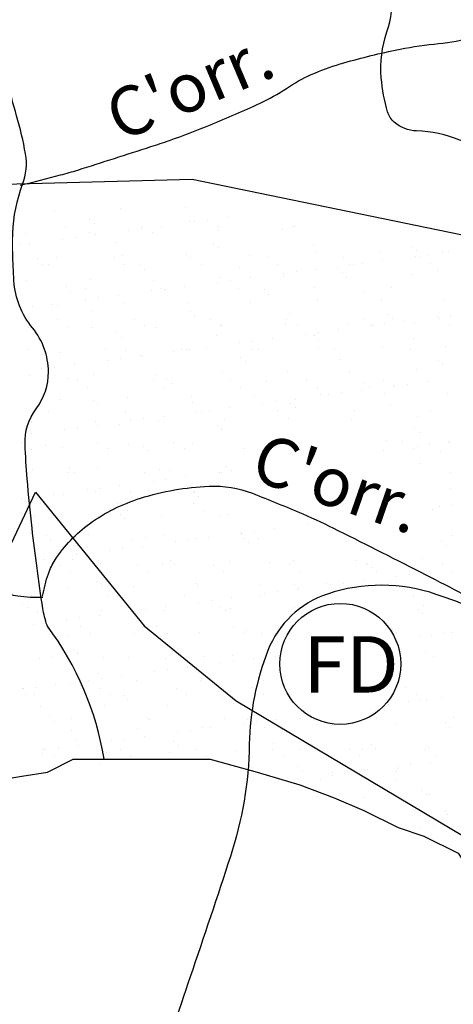
# Model space of a CAD drawing. Units: metres. Extents: x -112 to 729, y 7536 to 8130.
# Drawn here: x 122 to 140, y 7990 to 8030 of the extents above; entities that cross this region are included whole.
import ezdxf
from ezdxf.enums import TextEntityAlignment as Align

# ---------------------------------------------------------------- set-up
doc = ezdxf.new("R2010")
doc.units = ezdxf.units.M
doc.header["$MEASUREMENT"] = 0
for name, color, linetype, lineweight in [('0_1', 1, 'Continuous', 0), ('AFLUENTES', 1, 'Continuous', 0), ('ARINUN', 1, 'Continuous', 0), ('LIMITE', 1, 'Continuous', 0), ('LIMITES', 1, 'Continuous', 0), ('RIODOCE', 1, 'Continuous', 0), ('TEXTO', 1, 'Continuous', 0), ('TX02', 1, 'Continuous', 0)]:
    doc.layers.add(name, color=color, linetype=linetype, lineweight=lineweight)
doc.styles.add('Style-WORKING', font='WORKING.shx')

msp = doc.modelspace()

# ---------------------------------------------------------------- linework, layer by layer
at = {"layer": '0_1', "color": 7, "linetype": 'Continuous', "lineweight": -3}
for p, q in [((123.88, 8022.472), (123.88, 8022.472)), ((126.581, 8022.57), (126.581, 8022.57)), ((129.198, 8022.603), (129.198, 8022.603)), ((125.314, 8022.124), (125.314, 8022.124)), ((125.498, 8021.955), (125.498, 8021.955)), ((129.375, 8022.035), (129.375, 8022.035)), ((129.591, 8022.024), (129.591, 8022.024)), ((130.111, 8022.093), (130.111, 8022.093)), ((130.924, 8022.2), (130.924, 8022.2)), ((122.674, 8021.547), (122.674, 8021.547)), ((124.33, 8021.809), (124.33, 8021.809)), ((125.292, 8021.58), (125.292, 8021.58)), ((125.541, 8021.491), (125.541, 8021.491)), ((126.899, 8021.67), (126.899, 8021.67)), ((127.419, 8021.738), (127.419, 8021.738)), ((127.444, 8021.815), (127.444, 8021.815)), ((127.85, 8021.568), (127.85, 8021.568)), ((128.232, 8021.845), (128.232, 8021.845)), ((130.551, 8021.665), (130.551, 8021.665)), ((130.558, 8021.82), (130.558, 8021.82)), ((133.168, 8021.699), (133.168, 8021.699)), ((133.56, 8021.832), (133.56, 8021.832)), ((133.672, 8021.826), (133.672, 8021.826)), ((122.492, 8021.077), (122.492, 8021.077)), ((122.849, 8021.137), (122.849, 8021.137)), ((124.207, 8021.315), (124.207, 8021.315)), ((124.728, 8021.384), (124.728, 8021.384)), ((126.368, 8021.158), (126.368, 8021.158)), ((130.37, 8021.123), (130.37, 8021.123)), ((129.262, 8020.676), (129.262, 8020.676)), ((130.554, 8020.954), (130.554, 8020.954)), ((134.43, 8021.035), (134.43, 8021.035)), ((134.52, 8020.761), (134.52, 8020.761)), ((137.138, 8020.795), (137.138, 8020.795)), ((138.432, 8021), (138.432, 8021)), ((138.616, 8020.832), (138.616, 8020.832)), ((139.108, 8020.688), (139.108, 8020.688)), ((139.696, 8020.782), (139.696, 8020.782)), ((139.921, 8020.795), (139.921, 8020.795)), ((123.198, 8020.541), (123.198, 8020.541)), ((123.362, 8020.28), (123.362, 8020.28)), ((123.619, 8020.272), (123.619, 8020.272)), ((123.943, 8020.546), (123.943, 8020.546)), ((126.312, 8020.546), (126.312, 8020.546)), ((126.644, 8020.643), (126.644, 8020.643)), ((126.733, 8020.278), (126.733, 8020.278)), ((129.426, 8020.552), (129.426, 8020.552)), ((129.848, 8020.283), (129.848, 8020.283)), ((131.82, 8020.664), (131.82, 8020.664)), ((132.54, 8020.558), (132.54, 8020.558)), ((132.962, 8020.289), (132.962, 8020.289)), ((135.654, 8020.563), (135.654, 8020.563)), ((136.076, 8020.294), (136.076, 8020.294)), ((136.417, 8020.334), (136.417, 8020.334)), ((137.23, 8020.441), (137.23, 8020.441)), ((138.588, 8020.62), (138.588, 8020.62)), ((138.768, 8020.569), (138.768, 8020.569)), ((139.19, 8020.3), (139.19, 8020.3)), ((127.364, 8020.245), (127.364, 8020.245)), ((127.548, 8020.077), (127.548, 8020.077)), ((131.424, 8020.157), (131.424, 8020.157)), ((133.204, 8019.911), (133.204, 8019.911)), ((133.725, 8019.979), (133.725, 8019.979)), ((134.538, 8020.086), (134.538, 8020.086)), ((135.426, 8020.123), (135.426, 8020.123)), ((135.61, 8019.954), (135.61, 8019.954)), ((135.896, 8020.265), (135.896, 8020.265)), ((139.486, 8020.034), (139.486, 8020.034)), ((122.737, 8019.62), (122.737, 8019.62)), ((125.355, 8019.654), (125.355, 8019.654)), ((127.913, 8019.641), (127.913, 8019.641)), ((130.513, 8019.556), (130.513, 8019.556)), ((130.614, 8019.739), (130.614, 8019.739)), ((131.033, 8019.625), (131.033, 8019.625)), ((131.846, 8019.732), (131.846, 8019.732)), ((133.231, 8019.772), (133.231, 8019.772)), ((135.789, 8019.76), (135.789, 8019.76)), ((138.49, 8019.857), (138.49, 8019.857)), ((124.358, 8019.368), (124.358, 8019.368)), ((124.542, 8019.199), (124.542, 8019.199)), ((125.137, 8019.305), (125.137, 8019.305)), ((127.821, 8019.202), (127.821, 8019.202)), ((128.251, 8019.31), (128.251, 8019.31)), ((128.341, 8019.271), (128.341, 8019.271)), ((128.418, 8019.279), (128.418, 8019.279)), ((129.154, 8019.378), (129.154, 8019.378)), ((131.366, 8019.316), (131.366, 8019.316)), ((132.419, 8019.245), (132.419, 8019.245)), ((132.604, 8019.076), (132.604, 8019.076)), ((134.48, 8019.322), (134.48, 8019.322)), ((136.48, 8019.157), (136.48, 8019.157)), ((137.594, 8019.327), (137.594, 8019.327)), ((123.771, 8018.669), (123.771, 8018.669)), ((125.129, 8018.848), (125.129, 8018.848)), ((125.65, 8018.916), (125.65, 8018.916)), ((126.463, 8019.023), (126.463, 8019.023)), ((126.707, 8018.716), (126.707, 8018.716)), ((129.325, 8018.749), (129.325, 8018.749)), ((131.883, 8018.737), (131.883, 8018.737)), ((134.583, 8018.834), (134.583, 8018.834)), ((137.201, 8018.868), (137.201, 8018.868)), ((139.759, 8018.856), (139.759, 8018.856)), ((122.958, 8018.562), (122.958, 8018.562)), ((124.006, 8018.619), (124.006, 8018.619)), ((125.412, 8018.402), (125.412, 8018.402)), ((129.413, 8018.367), (129.413, 8018.367)), ((133.474, 8018.279), (133.474, 8018.279)), ((124.005, 8018.036), (124.005, 8018.036)), ((127.119, 8018.042), (127.119, 8018.042)), ((129.598, 8018.199), (129.598, 8018.199)), ((130.233, 8018.048), (130.233, 8018.048)), ((133.348, 8018.053), (133.348, 8018.053)), ((136.462, 8018.059), (136.462, 8018.059)), ((137.339, 8017.866), (137.339, 8017.866)), ((137.475, 8018.245), (137.475, 8018.245)), ((137.66, 8018.076), (137.66, 8018.076)), ((138.152, 8017.973), (138.152, 8017.973)), ((138.553, 8017.93), (138.553, 8017.93)), ((139.51, 8018.152), (139.51, 8018.152)), ((139.576, 8018.065), (139.576, 8018.065)), ((140.03, 8018.22), (140.03, 8018.22)), ((122.8, 8017.693), (122.8, 8017.693)), ((124.427, 8017.768), (124.427, 8017.768)), ((125.418, 8017.727), (125.418, 8017.727)), ((126.407, 8017.49), (126.407, 8017.49)), ((127.541, 8017.774), (127.541, 8017.774)), ((127.976, 8017.715), (127.976, 8017.715)), ((130.655, 8017.779), (130.655, 8017.779)), ((130.677, 8017.812), (130.677, 8017.812)), ((133.294, 8017.845), (133.294, 8017.845)), ((133.769, 8017.785), (133.769, 8017.785)), ((134.647, 8017.512), (134.647, 8017.512)), ((135.46, 8017.618), (135.46, 8017.618)), ((135.852, 8017.833), (135.852, 8017.833)), ((136.818, 8017.797), (136.818, 8017.797)), ((136.883, 8017.79), (136.883, 8017.79)), ((139.998, 8017.796), (139.998, 8017.796)), ((126.592, 8017.321), (126.592, 8017.321)), ((130.468, 8017.401), (130.468, 8017.401)), ((131.435, 8017.089), (131.435, 8017.089)), ((131.955, 8017.157), (131.955, 8017.157)), ((132.768, 8017.264), (132.768, 8017.264)), ((134.126, 8017.443), (134.126, 8017.443)), ((134.469, 8017.367), (134.469, 8017.367)), ((134.654, 8017.198), (134.654, 8017.198)), ((138.53, 8017.279), (138.53, 8017.279)), ((122.831, 8016.795), (122.831, 8016.795)), ((124.069, 8016.692), (124.069, 8016.692)), ((125.945, 8016.801), (125.945, 8016.801)), ((126.77, 8016.789), (126.77, 8016.789)), ((128.743, 8016.734), (128.743, 8016.734)), ((129.059, 8016.806), (129.059, 8016.806)), ((129.263, 8016.803), (129.263, 8016.803)), ((129.387, 8016.823), (129.387, 8016.823)), ((130.076, 8016.91), (130.076, 8016.91)), ((131.946, 8016.81), (131.946, 8016.81)), ((132.173, 8016.812), (132.173, 8016.812)), ((134.647, 8016.908), (134.647, 8016.908)), ((135.287, 8016.818), (135.287, 8016.818)), ((137.264, 8016.941), (137.264, 8016.941)), ((138.402, 8016.823), (138.402, 8016.823)), ((139.822, 8016.929), (139.822, 8016.929)), ((123.401, 8016.612), (123.401, 8016.612)), ((123.585, 8016.443), (123.585, 8016.443)), ((126.051, 8016.38), (126.051, 8016.38)), ((126.572, 8016.448), (126.572, 8016.448)), ((127.385, 8016.555), (127.385, 8016.555)), ((127.462, 8016.524), (127.462, 8016.524)), ((131.463, 8016.489), (131.463, 8016.489)), ((131.647, 8016.32), (131.647, 8016.32)), ((135.524, 8016.401), (135.524, 8016.401)), ((139.525, 8016.366), (139.525, 8016.366)), ((123.359, 8016.025), (123.359, 8016.025)), ((123.88, 8016.094), (123.88, 8016.094)), ((124.693, 8016.201), (124.693, 8016.201)), ((130.74, 8015.885), (130.74, 8015.885)), ((133.357, 8015.918), (133.357, 8015.918)), ((135.915, 8015.906), (135.915, 8015.906)), ((138.616, 8016.003), (138.616, 8016.003)), ((139.709, 8016.198), (139.709, 8016.198)), ((122.863, 8015.767), (122.863, 8015.767)), ((124.455, 8015.646), (124.455, 8015.646)), ((124.813, 8015.532), (124.813, 8015.532)), ((125.481, 8015.8), (125.481, 8015.8)), ((127.927, 8015.538), (127.927, 8015.538)), ((128.039, 8015.788), (128.039, 8015.788)), ((128.457, 8015.612), (128.457, 8015.612)), ((131.041, 8015.544), (131.041, 8015.544)), ((132.517, 8015.523), (132.517, 8015.523)), ((134.155, 8015.549), (134.155, 8015.549)), ((136.519, 8015.489), (136.519, 8015.489)), ((137.269, 8015.555), (137.269, 8015.555)), ((139.074, 8015.505), (139.074, 8015.505)), ((125.234, 8015.264), (125.234, 8015.264)), ((128.349, 8015.269), (128.349, 8015.269)), ((128.641, 8015.443), (128.641, 8015.443)), ((131.463, 8015.275), (131.463, 8015.275)), ((134.577, 8015.281), (134.577, 8015.281)), ((136.382, 8015.151), (136.382, 8015.151)), ((136.703, 8015.32), (136.703, 8015.32)), ((137.691, 8015.286), (137.691, 8015.286)), ((137.74, 8015.33), (137.74, 8015.33)), ((138.261, 8015.398), (138.261, 8015.398)), ((124.132, 8014.765), (124.132, 8014.765)), ((125.451, 8014.734), (125.451, 8014.734)), ((126.833, 8014.862), (126.833, 8014.862)), ((129.451, 8014.896), (129.451, 8014.896)), ((132.009, 8014.884), (132.009, 8014.884)), ((132.877, 8014.689), (132.877, 8014.689)), ((133.69, 8014.796), (133.69, 8014.796)), ((134.709, 8014.981), (134.709, 8014.981)), ((135.048, 8014.975), (135.048, 8014.975)), ((135.569, 8015.044), (135.569, 8015.044)), ((137.327, 8015.014), (137.327, 8015.014)), ((139.885, 8015.002), (139.885, 8015.002)), ((123.638, 8014.291), (123.638, 8014.291)), ((125.635, 8014.565), (125.635, 8014.565)), ((126.753, 8014.297), (126.753, 8014.297)), ((129.511, 8014.646), (129.511, 8014.646)), ((129.665, 8014.266), (129.665, 8014.266)), ((129.867, 8014.302), (129.867, 8014.302)), ((130.185, 8014.335), (130.185, 8014.335)), ((130.998, 8014.442), (130.998, 8014.442)), ((132.357, 8014.621), (132.357, 8014.621)), ((132.981, 8014.308), (132.981, 8014.308)), ((133.513, 8014.611), (133.513, 8014.611)), ((133.697, 8014.442), (133.697, 8014.442)), ((136.095, 8014.314), (136.095, 8014.314)), ((137.573, 8014.523), (137.573, 8014.523)), ((139.209, 8014.319), (139.209, 8014.319)), ((125.544, 8013.873), (125.544, 8013.873)), ((126.973, 8013.912), (126.973, 8013.912)), ((127.494, 8013.981), (127.494, 8013.981)), ((128.102, 8013.861), (128.102, 8013.861)), ((128.307, 8014.088), (128.307, 8014.088)), ((130.803, 8013.958), (130.803, 8013.958)), ((133.42, 8013.992), (133.42, 8013.992)), ((135.978, 8013.979), (135.978, 8013.979)), ((138.679, 8014.077), (138.679, 8014.077)), ((122.629, 8013.687), (122.629, 8013.687)), ((122.926, 8013.84), (122.926, 8013.84)), ((124.281, 8013.558), (124.281, 8013.558)), ((124.802, 8013.626), (124.802, 8013.626)), ((125.615, 8013.733), (125.615, 8013.733)), ((126.505, 8013.768), (126.505, 8013.768)), ((130.506, 8013.733), (130.506, 8013.733)), ((130.691, 8013.565), (130.691, 8013.565)), ((138.568, 8013.611), (138.568, 8013.611)), ((122.923, 8013.379), (122.923, 8013.379)), ((137.39, 8013.087), (137.39, 8013.087)), ((138.077, 8013.051), (138.077, 8013.051)), ((138.753, 8013.442), (138.753, 8013.442)), ((139.948, 8013.075), (139.948, 8013.075)), ((122.506, 8013.023), (122.506, 8013.023)), ((122.928, 8012.754), (122.928, 8012.754)), ((123.499, 8012.89), (123.499, 8012.89)), ((124.195, 8012.838), (124.195, 8012.838)), ((125.621, 8013.028), (125.621, 8013.028)), ((126.042, 8012.76), (126.042, 8012.76)), ((126.896, 8012.936), (126.896, 8012.936)), ((127.5, 8012.856), (127.5, 8012.856)), ((127.685, 8012.687), (127.685, 8012.687)), ((128.735, 8013.034), (128.735, 8013.034)), ((129.156, 8012.765), (129.156, 8012.765)), ((129.513, 8012.969), (129.513, 8012.969)), ((131.561, 8012.767), (131.561, 8012.767)), ((137.304, 8012.683), (137.304, 8012.683)), ((138.499, 8012.782), (138.499, 8012.782)), ((138.662, 8012.862), (138.662, 8012.862)), ((139.183, 8012.93), (139.183, 8012.93)), ((139.623, 8012.645), (139.623, 8012.645)), ((139.996, 8013.037), (139.996, 8013.037)), ((122.989, 8011.913), (122.989, 8011.913)), ((124.494, 8011.978), (124.494, 8011.978)), ((125.607, 8011.946), (125.607, 8011.946)), ((128.165, 8011.934), (128.165, 8011.934)), ((128.555, 8011.89), (128.555, 8011.89)), ((130.866, 8012.031), (130.866, 8012.031)), ((131.107, 8011.867), (131.107, 8011.867)), ((138.742, 8012.15), (138.742, 8012.15)), ((124.446, 8011.787), (124.446, 8011.787)), ((124.679, 8011.809), (124.679, 8011.809)), ((127.56, 8011.792), (127.56, 8011.792)), ((127.895, 8011.444), (127.895, 8011.444)), ((128.416, 8011.513), (128.416, 8011.513)), ((129.229, 8011.62), (129.229, 8011.62)), ((130.587, 8011.799), (130.587, 8011.799)), ((130.674, 8011.798), (130.674, 8011.798)), ((140.017, 8011.815), (140.017, 8011.815)), ((125.203, 8011.09), (125.203, 8011.09)), ((125.724, 8011.158), (125.724, 8011.158)), ((126.537, 8011.265), (126.537, 8011.265)), ((129.577, 8011.042), (129.577, 8011.042)), ((140.011, 8011.148), (140.011, 8011.148)), ((122.511, 8010.736), (122.511, 8010.736)), ((123.032, 8010.804), (123.032, 8010.804)), ((123.845, 8010.911), (123.845, 8010.911)), ((124.258, 8010.911), (124.258, 8010.911)), ((125.549, 8011.012), (125.549, 8011.012)), ((126.959, 8011.009), (126.959, 8011.009)), ((129.55, 8010.978), (129.55, 8010.978)), ((129.734, 8010.809), (129.734, 8010.809)), ((123.314, 8010.519), (123.314, 8010.519)), ((123.736, 8010.25), (123.736, 8010.25)), ((126.428, 8010.524), (126.428, 8010.524)), ((126.85, 8010.256), (126.85, 8010.256)), ((129.542, 8010.53), (129.542, 8010.53)), ((129.964, 8010.261), (129.964, 8010.261)), ((139.306, 8010.278), (139.306, 8010.278)), ((139.584, 8010.394), (139.584, 8010.394)), ((140.105, 8010.463), (140.105, 8010.463)), ((122.543, 8010.134), (122.543, 8010.134)), ((123.052, 8009.986), (123.052, 8009.986)), ((125.67, 8010.019), (125.67, 8010.019)), ((126.544, 8010.1), (126.544, 8010.1)), ((126.728, 8009.931), (126.728, 8009.931)), ((128.228, 8010.007), (128.228, 8010.007)), ((130.604, 8010.012), (130.604, 8010.012)), ((130.929, 8010.105), (130.929, 8010.105)), ((132.842, 8009.506), (132.842, 8009.506)), ((134.201, 8009.685), (134.201, 8009.685)), ((123.538, 8009.222), (123.538, 8009.222)), ((123.722, 8009.053), (123.722, 8009.053)), ((125.254, 8009.283), (125.254, 8009.283)), ((127.022, 8009.082), (127.022, 8009.082)), ((127.598, 8009.134), (127.598, 8009.134)), ((128.368, 8009.288), (128.368, 8009.288)), ((129.338, 8009.045), (129.338, 8009.045)), ((129.639, 8009.115), (129.639, 8009.115)), ((130.151, 8009.152), (130.151, 8009.152)), ((131.482, 8009.294), (131.482, 8009.294)), ((131.509, 8009.331), (131.509, 8009.331)), ((131.6, 8009.1), (131.6, 8009.1)), ((132.029, 8009.399), (132.029, 8009.399)), ((132.197, 8009.103), (132.197, 8009.103)), ((140.074, 8009.221), (140.074, 8009.221)), ((124.321, 8008.985), (124.321, 8008.985)), ((126.646, 8008.691), (126.646, 8008.691)), ((127.459, 8008.798), (127.459, 8008.798)), ((128.817, 8008.977), (128.817, 8008.977)), ((131.784, 8008.931), (131.784, 8008.931)), ((139.661, 8008.977), (139.661, 8008.977)), ((139.846, 8008.808), (139.846, 8008.808)), ((123.433, 8008.268), (123.433, 8008.268)), ((123.954, 8008.336), (123.954, 8008.336)), ((124.592, 8008.256), (124.592, 8008.256)), ((124.767, 8008.443), (124.767, 8008.443)), ((126.125, 8008.622), (126.125, 8008.622)), ((138.868, 8008.296), (138.868, 8008.296)), ((123.115, 8008.059), (123.115, 8008.059)), ((124.122, 8008.014), (124.122, 8008.014)), ((125.733, 8008.093), (125.733, 8008.093)), ((127.236, 8008.02), (127.236, 8008.02)), ((128.291, 8008.08), (128.291, 8008.08)), ((128.594, 8008.222), (128.594, 8008.222)), ((128.778, 8008.053), (128.778, 8008.053)), ((130.35, 8008.026), (130.35, 8008.026)), ((130.992, 8008.178), (130.992, 8008.178)), ((132.654, 8008.133), (132.654, 8008.133)), ((133.464, 8008.031), (133.464, 8008.031)), ((133.609, 8008.211), (133.609, 8008.211)), ((136.167, 8008.199), (136.167, 8008.199)), ((136.578, 8008.037), (136.578, 8008.037)), ((136.655, 8008.099), (136.655, 8008.099)), ((136.84, 8007.93), (136.84, 8007.93)), ((139.692, 8008.043), (139.692, 8008.043)), ((124.543, 8007.746), (124.543, 8007.746)), ((127.657, 8007.751), (127.657, 8007.751)), ((130.772, 8007.757), (130.772, 8007.757)), ((133.886, 8007.763), (133.886, 8007.763)), ((137, 8007.768), (137, 8007.768)), ((137.814, 8007.572), (137.814, 8007.572)), ((138.335, 8007.64), (138.335, 8007.64)), ((139.148, 8007.747), (139.148, 8007.747)), ((140.114, 8007.774), (140.114, 8007.774)), ((124.384, 8007.058), (124.384, 8007.058)), ((125.587, 8007.344), (125.587, 8007.344)), ((125.772, 8007.175), (125.772, 8007.175)), ((127.085, 8007.155), (127.085, 8007.155)), ((129.648, 8007.256), (129.648, 8007.256)), ((129.702, 8007.188), (129.702, 8007.188)), ((132.261, 8007.176), (132.261, 8007.176)), ((133.649, 8007.221), (133.649, 8007.221)), ((133.764, 8007.039), (133.764, 8007.039)), ((133.834, 8007.052), (133.834, 8007.052)), ((134.961, 8007.274), (134.961, 8007.274)), ((135.123, 8007.218), (135.123, 8007.218)), ((135.643, 8007.286), (135.643, 8007.286)), ((136.456, 8007.393), (136.456, 8007.393)), ((137.579, 8007.307), (137.579, 8007.307)), ((137.71, 8007.133), (137.71, 8007.133)), ((122.947, 8006.773), (122.947, 8006.773)), ((126.061, 8006.779), (126.061, 8006.779)), ((129.175, 8006.784), (129.175, 8006.784)), ((131.073, 8006.684), (131.073, 8006.684)), ((132.29, 8006.79), (132.29, 8006.79)), ((132.431, 8006.863), (132.431, 8006.863)), ((132.951, 8006.932), (132.951, 8006.932)), ((135.404, 8006.796), (135.404, 8006.796)), ((138.518, 8006.801), (138.518, 8006.801)), ((122.581, 8006.466), (122.581, 8006.466)), ((122.766, 8006.298), (122.766, 8006.298)), ((126.642, 8006.378), (126.642, 8006.378)), ((127.568, 8006.223), (127.568, 8006.223)), ((128.381, 8006.33), (128.381, 8006.33)), ((129.739, 8006.509), (129.739, 8006.509)), ((130.26, 8006.577), (130.26, 8006.577)), ((130.643, 8006.344), (130.643, 8006.344)), ((131.055, 8006.251), (131.055, 8006.251)), ((133.672, 8006.284), (133.672, 8006.284)), ((138.705, 8006.221), (138.705, 8006.221)), ((138.931, 8006.369), (138.931, 8006.369)), ((123.178, 8006.132), (123.178, 8006.132)), ((124.876, 8005.868), (124.876, 8005.868)), ((125.689, 8005.975), (125.689, 8005.975)), ((125.796, 8006.166), (125.796, 8006.166)), ((127.047, 8006.154), (127.047, 8006.154)), ((128.354, 8006.154), (128.354, 8006.154)), ((130.827, 8006.175), (130.827, 8006.175)), ((138.889, 8006.052), (138.889, 8006.052)), ((122.997, 8005.621), (122.997, 8005.621)), ((123.636, 8005.5), (123.636, 8005.5)), ((124.356, 8005.8), (124.356, 8005.8)), ((124.929, 8005.51), (124.929, 8005.51)), ((127.637, 8005.466), (127.637, 8005.466)), ((128.043, 8005.516), (128.043, 8005.516)), ((131.157, 8005.522), (131.157, 8005.522)), ((124.447, 8005.131), (124.447, 8005.131)), ((125.351, 8005.242), (125.351, 8005.242)), ((127.148, 8005.228), (127.148, 8005.228)), ((127.821, 8005.297), (127.821, 8005.297)), ((128.465, 8005.247), (128.465, 8005.247)), ((129.765, 8005.262), (129.765, 8005.262)), ((131.579, 8005.253), (131.579, 8005.253)), ((131.697, 8005.378), (131.697, 8005.378)), ((132.323, 8005.249), (132.323, 8005.249)), ((137.642, 8005.38), (137.642, 8005.38)), ((137.808, 8005.264), (137.808, 8005.264)), ((138.736, 8005.104), (138.736, 8005.104)), ((139.257, 8005.173), (139.257, 8005.173)), ((139.759, 8005.255), (139.759, 8005.255)), ((140.07, 8005.28), (140.07, 8005.28)), ((123.755, 8004.269), (123.755, 8004.269)), ((124.631, 8004.588), (124.631, 8004.588)), ((124.815, 8004.419), (124.815, 8004.419)), ((125.859, 8004.239), (125.859, 8004.239)), ((126.869, 8004.275), (126.869, 8004.275)), ((128.417, 8004.227), (128.417, 8004.227)), ((128.691, 8004.5), (128.691, 8004.5)), ((129.983, 8004.28), (129.983, 8004.28)), ((131.118, 8004.324), (131.118, 8004.324)), ((131.994, 8004.217), (131.994, 8004.217)), ((132.693, 8004.466), (132.693, 8004.466)), ((132.877, 8004.297), (132.877, 8004.297)), ((138.994, 8004.442), (138.994, 8004.442)), ((139.326, 8004.297), (139.326, 8004.297)), ((123.241, 8004.206), (123.241, 8004.206)), ((129.303, 8003.862), (129.303, 8003.862)), ((130.661, 8004.041), (130.661, 8004.041)), ((131.182, 8004.109), (131.182, 8004.109)), ((125.685, 8003.622), (125.685, 8003.622)), ((126.611, 8003.508), (126.611, 8003.508)), ((127.969, 8003.687), (127.969, 8003.687)), ((128.49, 8003.755), (128.49, 8003.755)), ((129.687, 8003.588), (129.687, 8003.588)), ((129.871, 8003.419), (129.871, 8003.419)), ((123.106, 8003.046), (123.106, 8003.046)), ((123.919, 8003.153), (123.919, 8003.153)), ((124.51, 8003.204), (124.51, 8003.204)), ((125.278, 8003.332), (125.278, 8003.332)), ((125.737, 8003.006), (125.737, 8003.006)), ((125.798, 8003.401), (125.798, 8003.401)), ((127.211, 8003.301), (127.211, 8003.301)), ((128.851, 8003.012), (128.851, 8003.012)), ((129.828, 8003.335), (129.828, 8003.335)), ((131.965, 8003.018), (131.965, 8003.018)), ((132.387, 8003.323), (132.387, 8003.323)), ((137.933, 8003.296), (137.933, 8003.296)), ((138.193, 8003.029), (138.193, 8003.029)), ((122.586, 8002.978), (122.586, 8002.978)), ((122.623, 8003.001), (122.623, 8003.001)), ((122.679, 8002.745), (122.679, 8002.745)), ((123.044, 8002.732), (123.044, 8002.732)), ((126.159, 8002.738), (126.159, 8002.738)), ((126.68, 8002.71), (126.68, 8002.71)), ((129.273, 8002.743), (129.273, 8002.743)), ((130.741, 8002.622), (130.741, 8002.622)), ((132.387, 8002.749), (132.387, 8002.749)), ((138.615, 8002.76), (138.615, 8002.76)), ((139.658, 8002.636), (139.658, 8002.636)), ((123.304, 8002.279), (123.304, 8002.279)), ((125.922, 8002.312), (125.922, 8002.312)), ((126.865, 8002.541), (126.865, 8002.541)), ((128.48, 8002.3), (128.48, 8002.3)), ((131.181, 8002.397), (131.181, 8002.397)), ((137.487, 8002.35), (137.487, 8002.35)), ((138.3, 8002.458), (138.3, 8002.458)), ((138.803, 8002.499), (138.803, 8002.499)), ((139.057, 8002.516), (139.057, 8002.516)), ((123.674, 8001.833), (123.674, 8001.833)), ((123.859, 8001.664), (123.859, 8001.664)), ((124.562, 8001.765), (124.562, 8001.765)), ((127.677, 8001.77), (127.677, 8001.77)), ((127.735, 8001.744), (127.735, 8001.744)), ((129.891, 8001.408), (129.891, 8001.408)), ((130.791, 8001.776), (130.791, 8001.776)), ((131.583, 8001.573), (131.583, 8001.573)), ((131.736, 8001.71), (131.736, 8001.71)), ((131.921, 8001.541), (131.921, 8001.541)), ((132.104, 8001.642), (132.104, 8001.642)), ((132.917, 8001.749), (132.917, 8001.749)), ((133.905, 8001.782), (133.905, 8001.782)), ((135.15, 8001.493), (135.15, 8001.493)), ((137.019, 8001.787), (137.019, 8001.787)), ((137.768, 8001.526), (137.768, 8001.526)), ((139.798, 8001.587), (139.798, 8001.587)), ((139.982, 8001.418), (139.982, 8001.418)), ((140.133, 8001.793), (140.133, 8001.793)), ((124.573, 8001.277), (124.573, 8001.277)), ((127.274, 8001.375), (127.274, 8001.375)), ((127.533, 8001.04), (127.533, 8001.04)), ((128.891, 8001.219), (128.891, 8001.219)), ((129.412, 8001.287), (129.412, 8001.287)), ((130.225, 8001.394), (130.225, 8001.394)), ((132.45, 8001.396), (132.45, 8001.396)), ((124.729, 8000.866), (124.729, 8000.866)), ((124.841, 8000.686), (124.841, 8000.686)), ((126.2, 8000.864), (126.2, 8000.864)), ((126.72, 8000.933), (126.72, 8000.933)), ((128.73, 8000.832), (128.73, 8000.832)), ((128.915, 8000.663), (128.915, 8000.663)), ((132.791, 8000.744), (132.791, 8000.744)), ((136.792, 8000.709), (136.792, 8000.709)), ((123.367, 8000.352), (123.367, 8000.352)), ((123.43, 8000.496), (123.43, 8000.496)), ((123.508, 8000.51), (123.508, 8000.51)), ((123.852, 8000.228), (123.852, 8000.228)), ((124.028, 8000.579), (124.028, 8000.579)), ((125.985, 8000.385), (125.985, 8000.385)), ((126.544, 8000.502), (126.544, 8000.502)), ((126.966, 8000.233), (126.966, 8000.233)), ((128.543, 8000.373), (128.543, 8000.373)), ((129.659, 8000.508), (129.659, 8000.508)), ((130.08, 8000.239), (130.08, 8000.239)), ((131.244, 8000.47), (131.244, 8000.47)), ((132.773, 8000.513), (132.773, 8000.513)), ((133.194, 8000.245), (133.194, 8000.245)), ((133.861, 8000.504), (133.861, 8000.504)), ((135.887, 8000.519), (135.887, 8000.519)), ((136.309, 8000.25), (136.309, 8000.25)), ((136.419, 8000.492), (136.419, 8000.492)), ((136.976, 8000.54), (136.976, 8000.54)), ((139.001, 8000.525), (139.001, 8000.525)), ((139.12, 8000.589), (139.12, 8000.589)), ((139.423, 8000.256), (139.423, 8000.256)), ((125.724, 7999.954), (125.724, 7999.954)), ((133.786, 7999.832), (133.786, 7999.832)), ((137.889, 7999.814), (137.889, 7999.814)), ((138.409, 7999.883), (138.409, 7999.883)), ((139.222, 7999.99), (139.222, 7999.99)), ((132.512, 7999.469), (132.512, 7999.469)), ((133.97, 7999.663), (133.97, 7999.663)), ((135.197, 7999.46), (135.197, 7999.46)), ((135.213, 7999.566), (135.213, 7999.566)), ((135.717, 7999.528), (135.717, 7999.528)), ((136.53, 7999.635), (136.53, 7999.635)), ((137.831, 7999.6), (137.831, 7999.6)), ((137.846, 7999.743), (137.846, 7999.743)), ((133.839, 7999.281), (133.839, 7999.281)), ((134.713, 7999.278), (134.713, 7999.278)), ((137.827, 7999.283), (137.827, 7999.283)), ((138.842, 7998.831), (138.842, 7998.831)), ((139.026, 7998.662), (139.026, 7998.662)), ((139.183, 7998.662), (139.183, 7998.662)), ((136.482, 7998.565), (136.482, 7998.565)), ((139.809, 7998.021), (139.809, 7998.021)), ((139.896, 7997.865), (139.896, 7997.865)), ((139.331, 7997.415), (139.331, 7997.415)), ((138.811, 7997.346), (138.811, 7997.346))]:
    msp.add_line(p, q, dxfattribs=at)
at = {"layer": 'AFLUENTES', "color": 6, "linetype": 'Continuous', "lineweight": -3, "flags": 128}
for points in [[(125.898, 8000.11, 0.119054), (123.592, 8005.529, -0.069473), (123.567, 8005.577, -0.047686), (123.394, 8006.261), (123.394, 8006.261, -0.010187), (122.955, 8009.529), (122.955, 8009.529, -0.007442), (122.757, 8011.543, -0.010714), (122.671, 8012.946, -0.173596), (123.125, 8014.399, 0.165656), (123.624, 8015.91, 0.170742), (122.978, 8017.693, -0.156039), (122.219, 8019.614, -0.010456), (122.166, 8020.764), (122.166, 8020.764, -0.015256), (122.171, 8021.553, -0.081529), (122.573, 8023.551, 0.134836), (122.69, 8024.791, 0.027268), (122.328, 8026.341), (122.328, 8026.341, -0.014603), (121.581, 8029.216), (121.581, 8029.216, -0.00479), (121.046, 8031.657, 0.006531)], [(157.377, 8021.271, -0.047595), (155.152, 8022.06, -0.041933), (153.245, 8023.151, 0.064329), (151.969, 8023.808, 0.048501), (151.171, 8024.011, 0.015482), (148.616, 8024.324), (148.616, 8024.324, 0.096172), (145.276, 8023.985, -0.147488), (143.059, 8023.985, -0.075203), (141.976, 8024.499, 0.050219), (140.4, 8025.346, 0.090291), (138.638, 8025.726, -0.170143), (137.727, 8026.079, -0.145974), (137.456, 8026.498, -0.05043), (137.197, 8027.892, -0.103358), (137.428, 8029.763, 0.115852), (137.594, 8031.441, 0.10867)], [(122.485, 8023.511, 0.004986), (124.122, 8023.929, 0.011635), (124.818, 8024.131), (124.818, 8024.131, 0.001461), (127.805, 8025.085), (127.805, 8025.085, 0.005791), (128.556, 8025.337), (128.556, 8025.337, 0.013542), (130.233, 8025.973, 0.011007), (132.257, 8026.856, 0.039579), (133.332, 8027.461, -0.042402), (134.34, 8028.021, -0.034719), (135.527, 8028.458, -0.018995), (137.768, 8029.02, -0.027016), (139.353, 8029.265, 0.029931), (140.782, 8029.494, 0.061556), (142.278, 8030.027, -0.069545), (143.611, 8030.478, -0.022957)], [(123.393, 8006.706, -0.048941), (122.373, 8006.757, -0.072003), (121.706, 8006.957, -0.06237), (120.235, 8007.881, -0.088509), (119.434, 8008.813, -0.044179), (118.949, 8009.831, -0.029506), (118.455, 8011.443, -0.084782), (118.324, 8013.336, 0.097963), (118.168, 8014.975, 0.088003), (117.523, 8016.256, 0.051277), (115.865, 8018.057, 0.055537), (115.117, 8018.583, 0.038767), (113.926, 8019.122)], [(123.385, 8006.753, -0.040128), (123.624, 8007.674, -0.06073), (123.901, 8008.239, -0.092383), (125.303, 8009.712, -0.080777), (127.377, 8010.752, -0.065031), (130.172, 8011.242, -0.103756), (131.939, 8010.951, -0.009665), (133.992, 8010.109, -0.013529), (135.43, 8009.44), (135.43, 8009.44, -0.00235), (139.013, 8007.631), (139.013, 8007.631, -0.005447), (140.547, 8006.827, -0.012944)]]:
    msp.add_lwpolyline(points, format="xyb", dxfattribs=at)
at = {"layer": 'ARINUN', "color": 3, "linetype": 'Continuous', "lineweight": -3, "ltscale": 7}
msp.add_lwpolyline([(79.159, 7987.151), (86.143, 7988.753), (92.798, 7991.598), (92.458, 8000.104), (98.587, 7996.361), (109.823, 8001.465), (116.292, 8001.805), (120.037, 8004.527), (123.102, 8010.992), (127.528, 8005.548), (131.273, 8002.486), (143.871, 7995), (153.405, 7984.792), (159.534, 7980.029), (162.257, 7979.689), (162.598, 7961.655), (165.662, 7939.878), (165.322, 7934.434), (168.386, 7933.754), (169.067, 7928.31), (182.006, 7914.359)], dxfattribs=at)
at = {"layer": 'LIMITE', "color": 3, "linetype": 'Continuous', "lineweight": -3, "ltscale": 7}
msp.add_lwpolyline([(207.795, 7911.32), (203.209, 7927.616), (199.132, 7939.839), (195.564, 7949.515), (185.372, 7962.247), (180.785, 7971.923), (188.939, 7985.165), (198.622, 7990.767), (198.622, 7996.369), (184.353, 8006.554), (178.747, 8014.193), (169.574, 8015.721), (162.439, 8014.193), (146.838, 8020.176), (129.481, 8023.747), (110.592, 8023.237), (94.766, 8023.237), (84.046, 8026.808)], dxfattribs=at)
at = {"layer": 'LIMITE', "color": 3, "linetype": 'Continuous', "lineweight": -3}
msp.add_circle((135.525, 8003.997), 2.465, dxfattribs=at)
at = {"layer": 'LIMITES', "color": 1, "linetype": 'Continuous', "lineweight": -3, "ltscale": 7, "flags": 128}
msp.add_lwpolyline([(163.559, 7996.208, -0.068144), (161.575, 7996.151, -0.071982), (158.751, 7996.874, -0.029651), (152.416, 7999.964, -0.014316), (148.387, 8002.389, 0.016046), (144.784, 8004.54, 0.025395), (142.565, 8005.628, 0.018756), (139.442, 8006.829, 0.164249), (135.003, 8006.846, 0.222401), (132.573, 8004.54, 0.089419), (131.816, 8000.719, -0.075006), (131.047, 7996.151), (131.047, 7996.151, -0.002878), (129.404, 7991.234), (129.404, 7991.234, 0.003342), (127.994, 7986.998)], format="xyb", dxfattribs=at)
at = {"layer": 'RIODOCE', "color": 4, "linetype": 'Continuous', "lineweight": -3, "flags": 128}
msp.add_lwpolyline([(120.45, 7999.065), (122.542, 7999.413), (123.588, 7999.587), (124.634, 8000.11), (126.029, 8000.11), (127.948, 8000.11), (129.343, 8000.11), (130.214, 8000.11), (132.132, 7999.587), (133.876, 7999.065), (135.271, 7998.542), (136.492, 7998.02), (137.887, 7997.323), (138.933, 7996.975), (140.328, 7996.278), (141.025, 7995.233), (141.2, 7993.839), (141.897, 7992.271), (142.943, 7991.052), (143.815, 7989.658)], dxfattribs=at)

# ---------------------------------------------------------------- texts
at = {"layer": 'TEXTO', "color": 7, "linetype": 'Continuous', "lineweight": -3, "style": 'Style-WORKING'}
msp.add_text('FD', height=2.3, dxfattribs=at).set_placement((134.02, 8002.827))
at = {"layer": 'TX02', "color": 1, "linetype": 'Continuous', "lineweight": -3, "style": 'Style-WORKING'}
for rotation, p in [(22.9521, (129.77, 8026.64)), (-19.1521, (135.094, 8010.411))]:
    msp.add_text("C'orr.", height=2, rotation=rotation, dxfattribs=at).set_placement(p, align=Align.CENTER)

doc.saveas('drawing.dxf')
